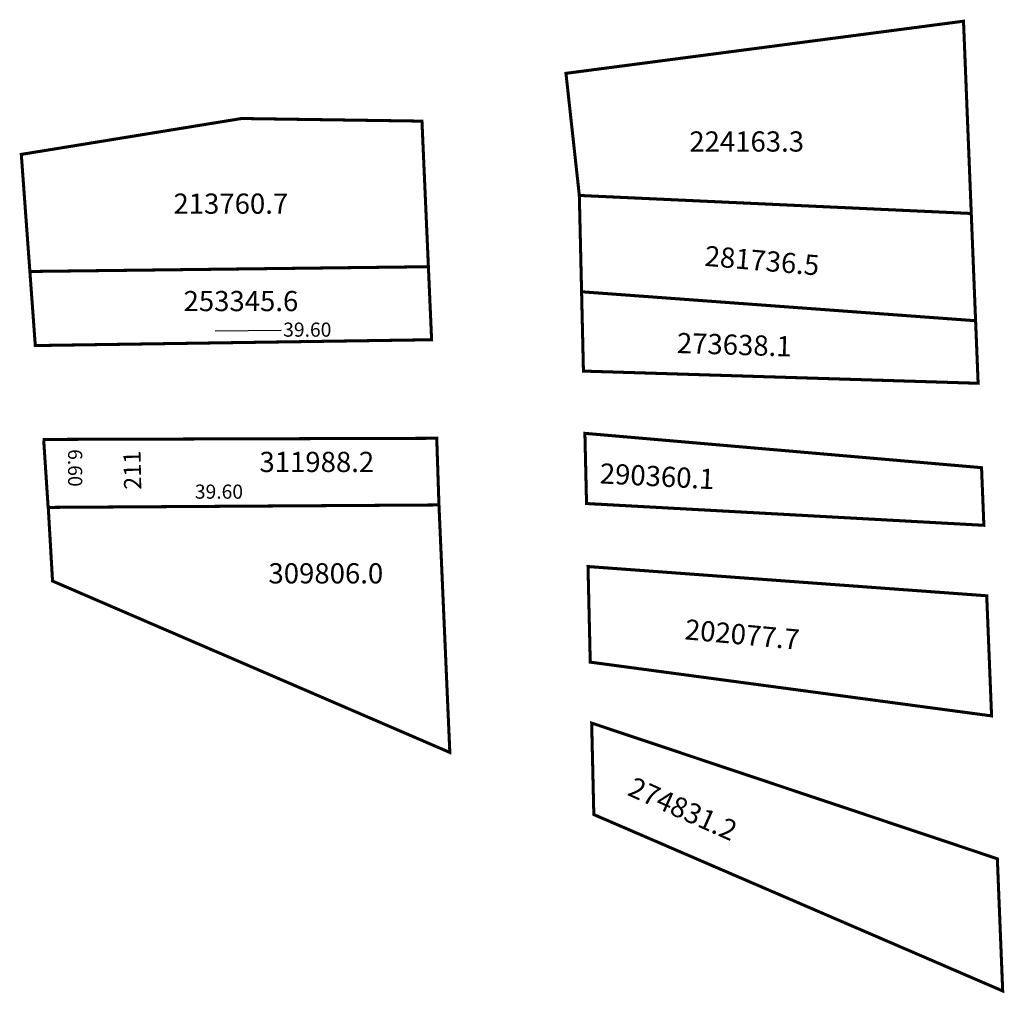
# Model space of a CAD drawing. Extents: x 184828.9 to 184926.3, y 1679990.7 to 1680087.1.
import ezdxf

# ---------------------------------------------------------------- set-up
doc = ezdxf.new("R2010")
doc.units = 0
doc.header["$MEASUREMENT"] = 0
doc.layers.add('DM1', color=1, linetype='CONTINUOUS')

msp = doc.modelspace()

# ---------------------------------------------------------------- linework, layer by layer
at = {"layer": 'DM1'}
msp.add_line((184848.228, 1680056.298), (184854.757, 1680056.366), dxfattribs=at)
at = {"layer": 'DM1', "const_width": 0.3}
for points in [[(184922.299, 1680086.934), (184923.068, 1680067.908), (184884.274, 1680069.693), (184882.951, 1680081.776), (184922.299, 1680086.934)], [(184868.698, 1680077.046), (184850.844, 1680077.306), (184829.04, 1680073.756), (184829.889, 1680062.17), (184869.334, 1680062.639), (184868.698, 1680077.046)], [(184884.274, 1680069.693), (184884.497, 1680060.162), (184923.497, 1680057.294), (184923.068, 1680067.908)], [(184829.889, 1680062.17), (184830.425, 1680054.839), (184869.652, 1680055.415), (184869.334, 1680062.639)], [(184884.497, 1680060.162), (184884.681, 1680052.312), (184923.748, 1680051.106), (184923.497, 1680057.294)], [(184884.825, 1680046.153), (184924.085, 1680042.756), (184924.316, 1680037.052), (184884.988, 1680039.207), (184884.825, 1680046.153)], [(184831.148, 1680045.551), (184870.16, 1680045.663), (184870.38, 1680039.067), (184831.708, 1680038.825)], [(184831.26, 1680045.439), (184831.694, 1680038.853)], [(184831.708, 1680038.825), (184832.132, 1680031.537), (184871.456, 1680014.577), (184870.38, 1680039.067), (184831.708, 1680038.825)], [(184924.598, 1680030.079), (184885.134, 1680032.972), (184885.355, 1680023.512), (184925.079, 1680018.191), (184924.598, 1680030.079)], [(184885.496, 1680017.485), (184885.708, 1680008.43), (184926.179, 1679990.975), (184925.65, 1680004.056), (184885.496, 1680017.485)]]:
    msp.add_lwpolyline(points, dxfattribs=at)

# ---------------------------------------------------------------- texts
at = {"layer": 'DM1', "attachment_point": 1}
for s, insert, char_height, width in [('224163.3', (184895.159, 1680076.031), 2, 14.67131), ('213760.7', (184844.098, 1680069.882), 2, 14.67131), ('253345.6', (184845.1, 1680060.242), 2, 14.67131), ('39.60', (184854.961, 1680057.114), 1.4, 5.64458), ('311988.2', (184852.611, 1680044.323), 2, 14.67131), ('39.60', (184846.217, 1680041.083), 1.4, 5.64458), ('309806.0', (184853.504, 1680033.299), 2, 16.8951)]:
    msp.add_mtext(s, dxfattribs=dict(at, insert=insert, char_height=char_height, width=width))
for s, insert, char_height, width, rotation in [('281736.5', (184896.789, 1680064.728), 2, 14.94333, 355.09794), ('273638.1', (184893.964, 1680056.1), 2, 15.43946, 358.22521), ('6.60', (184835.071, 1680044.587), 1.4, 4.3721, 270), ('211', (184839.219, 1680040.551), 1.7, 5.04598, 91.27303), ('290360.1', (184886.356, 1680043.2), 2, 14.14668, 357.04967), ('202077.7', (184894.833, 1680027.768), 2, 14.73357, 354.73096), ('274831.2', (184889.737, 1680012.224), 2, 14.39993, 335.9497)]:
    msp.add_mtext(s, dxfattribs=dict(at, insert=insert, char_height=char_height, width=width, rotation=rotation))

doc.saveas('drawing.dxf')
